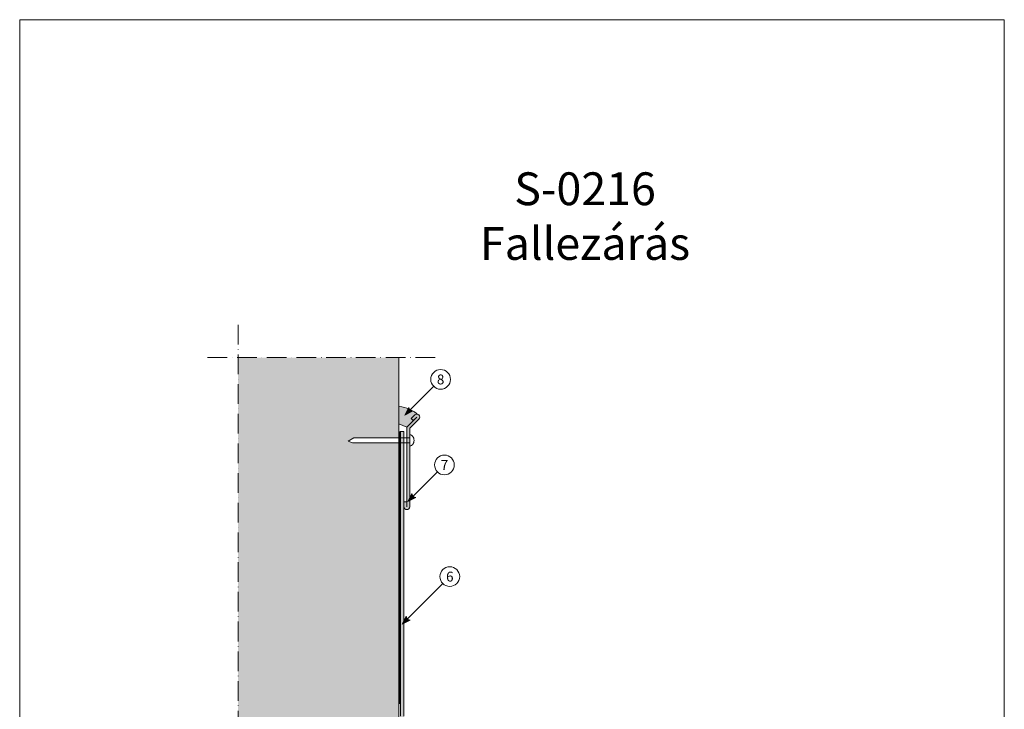
# Model space of a CAD drawing. Units: millimetres. Extents: x -113 to 487, y -265 to 596.
import ezdxf

# ---------------------------------------------------------------- set-up
doc = ezdxf.new("R2010")
doc.units = ezdxf.units.MM
doc.linetypes.add('ACAD_ISO10W100', pattern=[18, 12, -3, 0, -3])
for name, color, linetype, lineweight in [('Fissaggi', 7, 'Continuous', 5), ('impaginazione', 7, 'Continuous', 5), ('Intestazione', 7, 'Continuous', 5), ('Limiiti', 7, 'ACAD_ISO10W100', 20), ('Manto sintetico', 5, 'Continuous', 5), ('Profilo Terminale (lamiera)', 7, 'Continuous', 5), ('Scritte', 7, 'Continuous', 18), ('sigillatura', 253, 'Continuous', 5), ('Supporto in cls', 7, 'Continuous', 5)]:
    doc.layers.add(name, color=color, linetype=linetype, lineweight=lineweight)
doc.styles.get("Standard").update_dxf_attribs({"font": 'arial.ttf'})

# ---------------------------------------------------------------- blocks, each defined once
blk = doc.blocks.new('05-04 PROFILO TERMINALE (LAMIERA)')
at = {"layer": 'Profilo Terminale (lamiera)'}
blk.add_lwpolyline([(-1.799999999999997, -47.8272077938642), (-1.799999999999997, -44.8272077938642), (-3.600000000000023, -44.8272077938642), (-3.600000000000023, -47.8272077938642, 0.9999999999999999), (1.4210854715202e-14, -47.8272077938642), (0, 0), (5.534671708797589, 5.534671708797596, 0.9999999999999992), (2.989087296526009, 8.080256121069176), (0.867766952966349, 5.958935777509531), (2.140559159102139, 4.686143571373741), (4.261879502661799, 6.807463914933393), (-1.800000000000011, 0.7455844122715618)], format="xyb", close=True, dxfattribs=at)

msp = doc.modelspace()

# ---------------------------------------------------------------- hatches: boundary and pattern name
at = {"layer": 'Manto sintetico'}
h = msp.add_hatch(color=256, dxfattribs=at)
h.dxf.hatch_style = 1
edge = h.paths.add_edge_path()
edge.add_arc((129.0000008094916, 171.5420627599259), 7.999999999999979, 179.9999999999999, 225.0000000000002)
edge.add_line((123.3431465599993, 165.8852085104335), (129.5591655795216, 159.6691894909112))
edge.add_arc((124.3772449691551, 153.0075570815766), 8.439765848010156, 0.6148356352609881, 52.12152802761318, ccw=False)
edge.add_line((132.8165248924024, 153.0981216790456), (132.8165248924024, 128.9999999045153))
edge.add_arc((134.8165248924025, 128.9999999045154), 2.000000000000103, 180.0000000000029, 269.9999999999972)
edge.add_line((134.8165248924024, 126.9999999045153), (184.8165248924024, 126.9999999045154))
edge.add_line((184.8165248924024, 126.9999999045154), (184.8165248924024, 124.9999999045154))
edge.add_line((184.8165248924024, 124.9999999045154), (134.8165248924024, 124.9999999045154))
edge.add_arc((134.8165248924024, 128.9999999045154), 4.000000000000004, 180.0000000000009, 270, ccw=False)
edge.add_line((130.8165248924024, 128.9999999045153), (130.8165248924024, 153.0981216790456))
edge.add_arc((124.8165248924023, 153.0981216790457), 6.000000000000032, 359.9999999999996, 404.9999999999998)
edge.add_line((129.0591655795216, 157.340762366165), (121.9289329976262, 164.4709949480604))
edge.add_arc((129.0000008094916, 171.5420627599259), 9.999999999999972, 180, 225.0000000000001, ccw=False)
edge.add_line((119.0000008094917, 171.5420627599259), (119.0000008094917, 344.9999999045154))
edge.add_line((119.0000008094917, 344.9999999045154), (121.0000008094917, 344.9999999045154))
edge.add_line((121.0000008094917, 344.9999999045154), (121.0000008094917, 171.5420627599259))
at = {"layer": 'Profilo Terminale (lamiera)'}
h = msp.add_hatch(color=254, dxfattribs=at)
h.dxf.hatch_style = 1
h.paths.add_polyline_path([(124.6000008094917, 346.9999999045154), (130.1346725182893, 352.534671613313, 0.4142135623730896), (130.1346725182893, 355.0802560255846, 0.004216838053504115), (129.7937671919684, 355.3474595477639, 0.3452019634172935), (127.5890881060177, 355.0802560255846), (125.4677677624581, 352.958935682025), (126.7405599685939, 351.6861434758892), (122.8000008094917, 347.745584316787), (122.8000008094917, 302.1727921106512), (121.0000008094917, 302.1727921106512), (121.0000008094917, 299.1727921106512, 1), (124.6000008094917, 299.1727921106512)])
at = {"layer": 'Scritte'}
for points in [[(121.4890079075176, 354.8979348114826), (126.2619786805268, 357.3798796134477), (124.5437092022433, 357.952636106209), (123.9709527094823, 359.670905584492)], [(123.447195098368, 302.3543916761614), (128.2201658713771, 304.8363364781264), (126.5018963930937, 305.4090929708877), (125.9291399003327, 307.1273624491707)], [(120.0000008094917, 227.6027724047099), (124.7729715825008, 230.084717206675), (123.0547021042174, 230.6574736994363), (122.4819456114564, 232.3757431777193)]]:
    msp.add_hatch(color=256, dxfattribs=at).paths.add_polyline_path(points)
at = {"layer": 'sigillatura'}
h = msp.add_hatch(color=256, dxfattribs=at)
h.dxf.hatch_style = 1
h.paths.add_polyline_path([(118.0000008094917, 349.7750098503454), (122.8000008094917, 347.745584316787), (126.7405599685939, 351.6861434758892), (125.4677677624581, 352.958935682025), (127.5890881060177, 355.0802560255846, -0.3452019634173317), (129.7937671919686, 355.3474595477638, 0.1268748866978043), (118.0000008094917, 360.3888334616987)])
at = {"layer": 'Supporto in cls'}
h = msp.add_hatch(dxfattribs=at)
h.set_pattern_fill('AR-CONC', color=256, scale=0.1)
h.set_pattern_definition([(49.99999999999999, (119.0000008094917, 121.9999999045153), (18.2184668996004, -1.593908553890309), [1.905, -20.955]), (355, (119.0000008094917, 121.9999999045153), (-3.524342142496934, 19.10568452390352), [1.524, -16.764058417]), (100.4514447, (120.5182015094917, 121.8671745545153), (14.69412470903533, 17.51177519121951), [1.61900088, -17.80902445999999]), (46.18420000000001, (119.0000008094917, 127.0799999045153), (27.10790408921299, -4.204232793272715), [2.8575, -31.4325]), (96.63555760999994, (121.2589908094917, 126.7296499045153), (23.7404134051503, 24.74261245977215), [2.428502314, -26.713560816]), (351.1841511700001, (119.0000008094917, 127.0799999045153), (23.74041340649771, 24.74261245855327), [2.285996707, -25.145973192]), (21, (121.5400008094917, 125.8099999045153), (15.16143912691325, -10.22651981870876), [1.905, -20.955]), (326.0000000000001, (121.5400008094917, 125.8099999045153), (6.180202834764708, 18.41879661223193), [1.524, -16.764]), (71.45144499999999, (122.8034540694917, 124.9577899145153), (21.34164192787162, 8.192276888590525), [1.61900088, -17.80899376]), (37.50000000000001, (119.0000008094917, 121.9999999045153), (0.3088603250591817, 8.455503887315311), [0, -16.5608, 0, -17.018, 0, -16.8275]), (7.499999999999999, (119.0000008094917, 121.9999999045153), (6.681966251030575, 10.01805748181195), [0, -9.7028, 0, -16.1798, 0, -6.413500000000001]), (327.5, (113.3358008094917, 121.9999999045153), (13.55905951668714, -0.5728743992673444), [0, -6.350000000000001, 0, -19.812, 0, -26.289]), (317.5, (110.7958008094917, 121.9999999045153), (14.81291813860181, 2.542649103333303), [0, -8.255, 0, -13.1572, 0, -18.669])])
h.paths.add_polyline_path([(118.0000008094917, 338.0999999045154), (89.63101631442365, 338.0999999045154), (86.98900875791553, 339.1999999045154), (90.51758018648705, 341.0999999045155), (118.0000008094917, 341.0999999045155), (118.0000008094917, 390.1041397896638), (67.291453024848, 390.1041397896638), (20.0000008094917, 390.1041397896638), (20.00000080949162, 19.99999990451533), (250.0000008094916, 19.99999990451533), (250.0000008094916, 64.5704636950727), (222.2725941991791, 71.99999990451535), (270.0000008094917, 71.99999990451535), (250.0000008094916, 77.3589837531378), (250.0000008094916, 117.9999999045153), (118.0000008094917, 117.9999999045153), (118.0000008094917, 137.1419119308418), (64.24292089168512, 137.1419119308418), (60.40000080949169, 138.7419119308418), (64.8571436666345, 141.1419119308418), (118.0000008094917, 141.1419119308418)])

# ---------------------------------------------------------------- linework, layer by layer
at = {"layer": 'Fissaggi'}
for p, q in [((86.98900875791553, 339.1999999045154), (90.51758018648705, 341.0999999045155)), ((86.98900875791553, 339.1999999045154), (89.63101631442365, 338.0999999045154)), ((124.6000008094917, 338.0999999045155), (89.63101631442365, 338.0999999045154)), ((124.6000008094917, 341.0999999045155), (90.51758018648705, 341.0999999045155))]:
    msp.add_line(p, q, dxfattribs=at)
msp.add_open_spline([(124.6000008094917, 336.1999999045154), (124.8369465567691, 336.1999999045154), (125.073382073799, 336.2417102845847), (125.5148618162242, 336.3962773556699), (125.7197900978408, 336.5083496858184), (126.2567763004034, 336.9060245888305), (126.5321623341582, 337.2530666868137), (126.9415613690674, 338.0264852145789), (127.0767320887972, 338.4554153785879), (127.2868847532453, 339.8019751412027), (127.1556319977074, 340.7653187973266), (126.5790074380118, 341.8598816919512), (126.3741677866361, 342.1401970413003), (125.8681736403851, 342.6093506737456), (125.5641248511507, 342.7980188513785), (125.0238473515132, 342.9667177625774), (124.8120743017187, 342.9999999045154), (124.6000008094917, 342.9999999045154)], degree=3, knots=[3.141592653589793, 3.141592653589793, 3.141592653589793, 3.141592653589793, 3.370894989664694, 3.370894989664694, 3.600197325739594, 3.600197325739594, 4.041313934201664, 4.041313934201664, 4.482430542663734, 4.482430542663734, 5.381133127996579, 5.381133127996579, 5.729543011671802, 5.729543011671802, 6.077952895347025, 6.077952895347025, 6.283185307179586, 6.283185307179586, 6.283185307179586, 6.283185307179586], dxfattribs=at)
at = {"layer": 'impaginazione'}
msp.add_lwpolyline([(486.8820193477145, -264.951378233053), (-113.1179806522855, -264.951378233053), (-113.1179806522855, 596.048621766947), (486.8820193477145, 596.048621766947)], close=True, dxfattribs=at)
at = {"layer": 'Limiiti'}
for p, q in [((20.0000008094917, 410.1041397896638), (20.00000080949162, -9.548466550768353e-08)), ((140.0000008094917, 390.1041397896638), (8.094916665868368e-07, 390.1041397896638))]:
    msp.add_line(p, q, dxfattribs=at)
at = {"layer": 'Manto sintetico', "color": 7}
for p, q in [((119.0000008094917, 344.9999999045154), (118.0000008094917, 343.9999999045154)), ((118.0000008094917, 344.9999999045154), (119.0000008094916, 343.9999999045154)), ((119.0000008094917, 343.9999999045154), (118.0000008094917, 342.9999999045154)), ((118.0000008094917, 343.9999999045154), (119.0000008094916, 342.9999999045154)), ((119.0000008094917, 342.9999999045154), (118.0000008094917, 341.9999999045154)), ((118.0000008094917, 342.9999999045154), (119.0000008094916, 341.9999999045154)), ((119.0000008094917, 341.9999999045154), (118.0000008094917, 340.9999999045154)), ((118.0000008094917, 341.9999999045154), (119.0000008094916, 340.9999999045154)), ((119.0000008094917, 340.9999999045154), (118.0000008094917, 339.9999999045154)), ((118.0000008094917, 340.9999999045154), (119.0000008094916, 339.9999999045154)), ((119.0000008094917, 339.9999999045154), (118.0000008094917, 338.9999999045154)), ((118.0000008094917, 339.9999999045154), (119.0000008094916, 338.9999999045154)), ((119.0000008094917, 338.9999999045154), (118.0000008094917, 337.9999999045154)), ((118.0000008094917, 338.9999999045154), (119.0000008094916, 337.9999999045154)), ((119.0000008094917, 337.9999999045154), (118.0000008094917, 336.9999999045154)), ((118.0000008094917, 337.9999999045154), (119.0000008094916, 336.9999999045154)), ((119.0000008094917, 336.9999999045154), (118.0000008094917, 335.9999999045154)), ((118.0000008094917, 336.9999999045154), (119.0000008094916, 335.9999999045154)), ((119.0000008094917, 335.9999999045154), (118.0000008094917, 334.9999999045154)), ((118.0000008094917, 335.9999999045154), (119.0000008094916, 334.9999999045154)), ((119.0000008094917, 334.9999999045154), (118.0000008094917, 333.9999999045154)), ((118.0000008094917, 334.9999999045154), (119.0000008094916, 333.9999999045154)), ((119.0000008094917, 333.9999999045154), (118.0000008094917, 332.9999999045154)), ((118.0000008094917, 333.9999999045154), (119.0000008094916, 332.9999999045154)), ((119.0000008094917, 332.9999999045154), (118.0000008094917, 331.9999999045154)), ((118.0000008094917, 332.9999999045154), (119.0000008094916, 331.9999999045154)), ((119.0000008094917, 331.9999999045154), (118.0000008094917, 330.9999999045154)), ((118.0000008094917, 331.9999999045154), (119.0000008094916, 330.9999999045154)), ((119.0000008094917, 330.9999999045154), (118.0000008094917, 329.9999999045154)), ((118.0000008094917, 330.9999999045154), (119.0000008094916, 329.9999999045154)), ((119.0000008094917, 329.9999999045154), (118.0000008094917, 328.9999999045154)), ((118.0000008094917, 329.9999999045154), (119.0000008094916, 328.9999999045154)), ((119.0000008094917, 328.9999999045154), (118.0000008094917, 327.9999999045154)), ((118.0000008094917, 328.9999999045154), (119.0000008094916, 327.9999999045154)), ((119.0000008094917, 327.9999999045154), (118.0000008094917, 326.9999999045154)), ((118.0000008094917, 327.9999999045154), (119.0000008094916, 326.9999999045154)), ((119.0000008094917, 326.9999999045154), (118.0000008094917, 325.9999999045154)), ((118.0000008094917, 326.9999999045154), (119.0000008094916, 325.9999999045154)), ((119.0000008094917, 325.9999999045154), (118.0000008094917, 324.9999999045154)), ((118.0000008094917, 325.9999999045154), (119.0000008094916, 324.9999999045154)), ((119.0000008094917, 324.9999999045154), (118.0000008094917, 323.9999999045154)), ((118.0000008094917, 324.9999999045154), (119.0000008094916, 323.9999999045154)), ((119.0000008094917, 323.9999999045154), (118.0000008094917, 322.9999999045154)), ((118.0000008094917, 323.9999999045154), (119.0000008094916, 322.9999999045154)), ((119.0000008094917, 322.9999999045154), (118.0000008094917, 321.9999999045154)), ((118.0000008094917, 322.9999999045154), (119.0000008094916, 321.9999999045154)), ((119.0000008094917, 321.9999999045154), (118.0000008094917, 320.9999999045154)), ((118.0000008094917, 321.9999999045154), (119.0000008094916, 320.9999999045154)), ((119.0000008094917, 320.9999999045154), (118.0000008094917, 319.9999999045154)), ((118.0000008094917, 320.9999999045154), (119.0000008094916, 319.9999999045154)), ((119.0000008094917, 319.9999999045154), (118.0000008094917, 318.9999999045154)), ((118.0000008094917, 319.9999999045154), (119.0000008094916, 318.9999999045154)), ((119.0000008094917, 318.9999999045154), (118.0000008094917, 317.9999999045154)), ((118.0000008094917, 318.9999999045154), (119.0000008094916, 317.9999999045154)), ((119.0000008094917, 317.9999999045154), (118.0000008094917, 316.9999999045154)), ((118.0000008094917, 317.9999999045154), (119.0000008094916, 316.9999999045154)), ((119.0000008094917, 316.9999999045154), (118.0000008094917, 315.9999999045154)), ((118.0000008094917, 316.9999999045154), (119.0000008094916, 315.9999999045154)), ((119.0000008094917, 315.9999999045154), (118.0000008094917, 314.9999999045154)), ((118.0000008094917, 315.9999999045154), (119.0000008094916, 314.9999999045154)), ((119.0000008094917, 314.9999999045154), (118.0000008094917, 313.9999999045154)), ((118.0000008094917, 314.9999999045154), (119.0000008094916, 313.9999999045154)), ((119.0000008094917, 313.9999999045154), (118.0000008094917, 312.9999999045154)), ((118.0000008094917, 313.9999999045154), (119.0000008094916, 312.9999999045154)), ((119.0000008094917, 312.9999999045154), (118.0000008094917, 311.9999999045154)), ((118.0000008094917, 312.9999999045154), (119.0000008094916, 311.9999999045154)), ((119.0000008094917, 311.9999999045154), (118.0000008094917, 310.9999999045154)), ((118.0000008094917, 311.9999999045154), (119.0000008094916, 310.9999999045154)), ((119.0000008094917, 310.9999999045154), (118.0000008094917, 309.9999999045154)), ((118.0000008094917, 310.9999999045154), (119.0000008094916, 309.9999999045154)), ((119.0000008094917, 309.9999999045154), (118.0000008094917, 308.9999999045154)), ((118.0000008094917, 309.9999999045154), (119.0000008094916, 308.9999999045154)), ((119.0000008094917, 308.9999999045154), (118.0000008094917, 307.9999999045154)), ((118.0000008094917, 308.9999999045154), (119.0000008094916, 307.9999999045154)), ((119.0000008094917, 307.9999999045154), (118.0000008094917, 306.9999999045154)), ((118.0000008094917, 307.9999999045154), (119.0000008094916, 306.9999999045154)), ((119.0000008094917, 306.9999999045154), (118.0000008094917, 305.9999999045154)), ((118.0000008094917, 306.9999999045154), (119.0000008094916, 305.9999999045154)), ((119.0000008094917, 305.9999999045154), (118.0000008094917, 304.9999999045154)), ((118.0000008094917, 305.9999999045154), (119.0000008094916, 304.9999999045154)), ((119.0000008094917, 304.9999999045154), (118.0000008094917, 303.9999999045154)), ((118.0000008094917, 304.9999999045154), (119.0000008094916, 303.9999999045154)), ((119.0000008094917, 303.9999999045154), (118.0000008094917, 302.9999999045154)), ((118.0000008094917, 303.9999999045154), (119.0000008094916, 302.9999999045154)), ((119.0000008094917, 302.9999999045154), (118.0000008094917, 301.9999999045154)), ((118.0000008094917, 302.9999999045154), (119.0000008094916, 301.9999999045154)), ((119.0000008094917, 301.9999999045154), (118.0000008094917, 300.9999999045154)), ((118.0000008094917, 301.9999999045154), (119.0000008094916, 300.9999999045154)), ((119.0000008094917, 300.9999999045154), (118.0000008094917, 299.9999999045154)), ((118.0000008094917, 300.9999999045154), (119.0000008094916, 299.9999999045154)), ((119.0000008094917, 299.9999999045154), (118.0000008094917, 298.9999999045154)), ((118.0000008094917, 299.9999999045154), (119.0000008094916, 298.9999999045154)), ((119.0000008094917, 298.9999999045154), (118.0000008094917, 297.9999999045154)), ((118.0000008094917, 298.9999999045154), (119.0000008094916, 297.9999999045154)), ((119.0000008094917, 297.9999999045154), (118.0000008094917, 296.9999999045154)), ((118.0000008094917, 297.9999999045154), (119.0000008094916, 296.9999999045154)), ((119.0000008094917, 296.9999999045154), (118.0000008094917, 295.9999999045154)), ((118.0000008094917, 296.9999999045154), (119.0000008094916, 295.9999999045154)), ((119.0000008094917, 295.9999999045154), (118.0000008094917, 294.9999999045154)), ((118.0000008094917, 295.9999999045154), (119.0000008094916, 294.9999999045154)), ((119.0000008094917, 294.9999999045154), (118.0000008094917, 293.9999999045154)), ((118.0000008094917, 294.9999999045154), (119.0000008094916, 293.9999999045154)), ((119.0000008094917, 293.9999999045154), (118.0000008094917, 292.9999999045154)), ((118.0000008094917, 293.9999999045154), (119.0000008094916, 292.9999999045154)), ((119.0000008094917, 292.9999999045154), (118.0000008094917, 291.9999999045154)), ((118.0000008094917, 292.9999999045154), (119.0000008094916, 291.9999999045154)), ((119.0000008094917, 291.9999999045154), (118.0000008094917, 290.9999999045154)), ((118.0000008094917, 291.9999999045154), (119.0000008094916, 290.9999999045154)), ((119.0000008094917, 290.9999999045154), (118.0000008094917, 289.9999999045154)), ((118.0000008094917, 290.9999999045154), (119.0000008094916, 289.9999999045154)), ((119.0000008094917, 289.9999999045154), (118.0000008094917, 288.9999999045154)), ((118.0000008094917, 289.9999999045154), (119.0000008094916, 288.9999999045154)), ((119.0000008094917, 288.9999999045154), (118.0000008094917, 287.9999999045154)), ((118.0000008094917, 288.9999999045154), (119.0000008094916, 287.9999999045154)), ((119.0000008094917, 287.9999999045154), (118.0000008094917, 286.9999999045154)), ((118.0000008094917, 287.9999999045154), (119.0000008094916, 286.9999999045154)), ((119.0000008094917, 286.9999999045154), (118.0000008094917, 285.9999999045154)), ((118.0000008094917, 286.9999999045154), (119.0000008094916, 285.9999999045154)), ((119.0000008094917, 285.9999999045154), (118.0000008094917, 284.9999999045154)), ((118.0000008094917, 285.9999999045154), (119.0000008094916, 284.9999999045154)), ((119.0000008094917, 284.9999999045154), (118.0000008094917, 283.9999999045154)), ((118.0000008094917, 284.9999999045154), (119.0000008094916, 283.9999999045154)), ((119.0000008094917, 283.9999999045154), (118.0000008094917, 282.9999999045154)), ((118.0000008094917, 283.9999999045154), (119.0000008094916, 282.9999999045154)), ((119.0000008094917, 282.9999999045154), (118.0000008094917, 281.9999999045154)), ((118.0000008094917, 282.9999999045154), (119.0000008094916, 281.9999999045154)), ((119.0000008094917, 281.9999999045154), (118.0000008094917, 280.9999999045154)), ((118.0000008094917, 281.9999999045154), (119.0000008094916, 280.9999999045154)), ((119.0000008094917, 280.9999999045154), (118.0000008094917, 279.9999999045154)), ((118.0000008094917, 280.9999999045154), (119.0000008094916, 279.9999999045154)), ((119.0000008094917, 279.9999999045154), (118.0000008094917, 278.9999999045154)), ((118.0000008094917, 279.9999999045154), (119.0000008094916, 278.9999999045154)), ((119.0000008094917, 278.9999999045154), (118.0000008094917, 277.9999999045154)), ((118.0000008094917, 278.9999999045154), (119.0000008094916, 277.9999999045154)), ((119.0000008094917, 277.9999999045154), (118.0000008094917, 276.9999999045154)), ((118.0000008094917, 277.9999999045154), (119.0000008094916, 276.9999999045154)), ((119.0000008094917, 276.9999999045154), (118.0000008094917, 275.9999999045154)), ((118.0000008094917, 276.9999999045154), (119.0000008094916, 275.9999999045154)), ((119.0000008094917, 275.9999999045154), (118.0000008094917, 274.9999999045154)), ((118.0000008094917, 275.9999999045154), (119.0000008094916, 274.9999999045154)), ((119.0000008094917, 274.9999999045154), (118.0000008094917, 273.9999999045154)), ((118.0000008094917, 274.9999999045154), (119.0000008094916, 273.9999999045154)), ((119.0000008094917, 273.9999999045154), (118.0000008094917, 272.9999999045154)), ((118.0000008094917, 273.9999999045154), (119.0000008094916, 272.9999999045154)), ((119.0000008094917, 272.9999999045154), (118.0000008094917, 271.9999999045154)), ((118.0000008094917, 272.9999999045154), (119.0000008094916, 271.9999999045154)), ((119.0000008094917, 271.9999999045154), (118.0000008094917, 270.9999999045154)), ((118.0000008094917, 271.9999999045154), (119.0000008094916, 270.9999999045154)), ((119.0000008094917, 270.9999999045154), (118.0000008094917, 269.9999999045154)), ((118.0000008094917, 270.9999999045154), (119.0000008094916, 269.9999999045154)), ((119.0000008094917, 269.9999999045154), (118.0000008094917, 268.9999999045154)), ((118.0000008094917, 269.9999999045154), (119.0000008094916, 268.9999999045154)), ((119.0000008094917, 268.9999999045154), (118.0000008094917, 267.9999999045154)), ((118.0000008094917, 268.9999999045154), (119.0000008094916, 267.9999999045154)), ((119.0000008094917, 267.9999999045154), (118.0000008094917, 266.9999999045154)), ((118.0000008094917, 267.9999999045154), (119.0000008094916, 266.9999999045154)), ((119.0000008094917, 266.9999999045154), (118.0000008094917, 265.9999999045154)), ((118.0000008094917, 266.9999999045154), (119.0000008094916, 265.9999999045154)), ((119.0000008094917, 265.9999999045154), (118.0000008094917, 264.9999999045154)), ((118.0000008094917, 265.9999999045154), (119.0000008094916, 264.9999999045154)), ((119.0000008094917, 264.9999999045154), (118.0000008094917, 263.9999999045154)), ((118.0000008094917, 264.9999999045154), (119.0000008094916, 263.9999999045154)), ((119.0000008094917, 263.9999999045154), (118.0000008094917, 262.9999999045154)), ((118.0000008094917, 263.9999999045154), (119.0000008094916, 262.9999999045154)), ((119.0000008094917, 262.9999999045154), (118.0000008094917, 261.9999999045154)), ((118.0000008094917, 262.9999999045154), (119.0000008094916, 261.9999999045154)), ((119.0000008094917, 261.9999999045154), (118.0000008094917, 260.9999999045154)), ((118.0000008094917, 261.9999999045154), (119.0000008094916, 260.9999999045154)), ((119.0000008094917, 260.9999999045154), (118.0000008094917, 259.9999999045154)), ((118.0000008094917, 260.9999999045154), (119.0000008094916, 259.9999999045154)), ((119.0000008094917, 259.9999999045154), (118.0000008094917, 258.9999999045154)), ((118.0000008094917, 259.9999999045154), (119.0000008094916, 258.9999999045154)), ((119.0000008094917, 258.9999999045154), (118.0000008094917, 257.9999999045154)), ((118.0000008094917, 258.9999999045154), (119.0000008094916, 257.9999999045154)), ((119.0000008094917, 257.9999999045154), (118.0000008094917, 256.9999999045154)), ((118.0000008094917, 257.9999999045154), (119.0000008094916, 256.9999999045154)), ((119.0000008094917, 256.9999999045154), (118.0000008094917, 255.9999999045154)), ((118.0000008094917, 256.9999999045154), (119.0000008094916, 255.9999999045154)), ((119.0000008094917, 255.9999999045154), (118.0000008094917, 254.9999999045154)), ((118.0000008094917, 255.9999999045154), (119.0000008094916, 254.9999999045154)), ((119.0000008094917, 254.9999999045154), (118.0000008094917, 253.9999999045154)), ((118.0000008094917, 254.9999999045154), (119.0000008094916, 253.9999999045154)), ((119.0000008094917, 253.9999999045154), (118.0000008094917, 252.9999999045154)), ((118.0000008094917, 253.9999999045154), (119.0000008094916, 252.9999999045154)), ((119.0000008094917, 252.9999999045154), (118.0000008094917, 251.9999999045154)), ((118.0000008094917, 252.9999999045154), (119.0000008094916, 251.9999999045154)), ((119.0000008094917, 251.9999999045154), (118.0000008094917, 250.9999999045154)), ((118.0000008094917, 251.9999999045154), (119.0000008094916, 250.9999999045154)), ((119.0000008094917, 250.9999999045154), (118.0000008094917, 249.9999999045154)), ((118.0000008094917, 250.9999999045154), (119.0000008094916, 249.9999999045154)), ((119.0000008094917, 249.9999999045154), (118.0000008094917, 248.9999999045154)), ((118.0000008094917, 249.9999999045154), (119.0000008094916, 248.9999999045154)), ((119.0000008094917, 248.9999999045154), (118.0000008094917, 247.9999999045154)), ((118.0000008094917, 248.9999999045154), (119.0000008094916, 247.9999999045154)), ((119.0000008094917, 247.9999999045154), (118.0000008094917, 246.9999999045154)), ((118.0000008094917, 247.9999999045154), (119.0000008094916, 246.9999999045154)), ((119.0000008094917, 246.9999999045154), (118.0000008094917, 245.9999999045154)), ((118.0000008094917, 246.9999999045154), (119.0000008094916, 245.9999999045154)), ((119.0000008094917, 245.9999999045154), (118.0000008094917, 244.9999999045154)), ((118.0000008094917, 245.9999999045154), (119.0000008094916, 244.9999999045154)), ((119.0000008094917, 244.9999999045154), (118.0000008094917, 243.9999999045154)), ((118.0000008094917, 244.9999999045154), (119.0000008094916, 243.9999999045154)), ((119.0000008094917, 243.9999999045154), (118.0000008094917, 242.9999999045154)), ((118.0000008094917, 243.9999999045154), (119.0000008094916, 242.9999999045154)), ((119.0000008094917, 242.9999999045154), (118.0000008094917, 241.9999999045154)), ((118.0000008094917, 242.9999999045154), (119.0000008094916, 241.9999999045154)), ((119.0000008094917, 241.9999999045154), (118.0000008094917, 240.9999999045154)), ((118.0000008094917, 241.9999999045154), (119.0000008094916, 240.9999999045154)), ((119.0000008094917, 240.9999999045154), (118.0000008094917, 239.9999999045154)), ((118.0000008094917, 240.9999999045154), (119.0000008094916, 239.9999999045154)), ((119.0000008094917, 239.9999999045154), (118.0000008094917, 238.9999999045154)), ((118.0000008094917, 239.9999999045154), (119.0000008094916, 238.9999999045154)), ((119.0000008094917, 238.9999999045154), (118.0000008094917, 237.9999999045154)), ((118.0000008094917, 238.9999999045154), (119.0000008094916, 237.9999999045154)), ((119.0000008094917, 237.9999999045154), (118.0000008094917, 236.9999999045154)), ((118.0000008094917, 237.9999999045154), (119.0000008094916, 236.9999999045154)), ((119.0000008094917, 236.9999999045154), (118.0000008094917, 235.9999999045154)), ((118.0000008094917, 236.9999999045154), (119.0000008094916, 235.9999999045154)), ((119.0000008094917, 235.9999999045154), (118.0000008094917, 234.9999999045154)), ((118.0000008094917, 235.9999999045154), (119.0000008094916, 234.9999999045154)), ((119.0000008094917, 234.9999999045154), (118.0000008094917, 233.9999999045154)), ((118.0000008094917, 234.9999999045154), (119.0000008094917, 233.9999999045154)), ((119.0000008094917, 233.9999999045153), (118.0000008094917, 232.9999999045153)), ((118.0000008094917, 233.9999999045153), (119.0000008094916, 232.9999999045153)), ((119.0000008094917, 232.9999999045153), (118.0000008094917, 231.9999999045153)), ((118.0000008094917, 232.9999999045153), (119.0000008094916, 231.9999999045153)), ((119.0000008094917, 231.9999999045153), (118.0000008094917, 230.9999999045153)), ((118.0000008094917, 231.9999999045153), (119.0000008094916, 230.9999999045153)), ((119.0000008094917, 230.9999999045153), (118.0000008094917, 229.9999999045153)), ((118.0000008094917, 230.9999999045153), (119.0000008094916, 229.9999999045153)), ((119.0000008094917, 229.9999999045153), (118.0000008094917, 228.9999999045153)), ((118.0000008094917, 229.9999999045153), (119.0000008094916, 228.9999999045153)), ((119.0000008094917, 228.9999999045153), (118.0000008094917, 227.9999999045153)), ((118.0000008094917, 228.9999999045153), (119.0000008094916, 227.9999999045153)), ((119.0000008094917, 227.9999999045153), (118.0000008094917, 226.9999999045153)), ((118.0000008094917, 227.9999999045153), (119.0000008094916, 226.9999999045153)), ((119.0000008094917, 226.9999999045153), (118.0000008094917, 225.9999999045153)), ((118.0000008094917, 226.9999999045153), (119.0000008094916, 225.9999999045153)), ((119.0000008094917, 225.9999999045153), (118.0000008094917, 224.9999999045153)), ((118.0000008094917, 225.9999999045153), (119.0000008094916, 224.9999999045153)), ((119.0000008094917, 224.9999999045153), (118.0000008094917, 223.9999999045153)), ((118.0000008094917, 224.9999999045153), (119.0000008094916, 223.9999999045153)), ((119.0000008094917, 223.9999999045153), (118.0000008094917, 222.9999999045153)), ((118.0000008094917, 223.9999999045153), (119.0000008094916, 222.9999999045153)), ((119.0000008094917, 222.9999999045153), (118.0000008094917, 221.9999999045153)), ((118.0000008094917, 222.9999999045153), (119.0000008094916, 221.9999999045153)), ((119.0000008094917, 221.9999999045153), (118.0000008094917, 220.9999999045153)), ((118.0000008094917, 221.9999999045153), (119.0000008094916, 220.9999999045153)), ((119.0000008094917, 220.9999999045153), (118.0000008094917, 219.9999999045153)), ((118.0000008094917, 220.9999999045153), (119.0000008094916, 219.9999999045153)), ((119.0000008094917, 219.9999999045153), (118.0000008094917, 218.9999999045153)), ((118.0000008094917, 219.9999999045153), (119.0000008094916, 218.9999999045153)), ((119.0000008094917, 218.9999999045153), (118.0000008094917, 217.9999999045153)), ((118.0000008094917, 218.9999999045153), (119.0000008094916, 217.9999999045153)), ((119.0000008094917, 217.9999999045153), (118.0000008094917, 216.9999999045153)), ((118.0000008094917, 217.9999999045153), (119.0000008094916, 216.9999999045153)), ((119.0000008094917, 216.9999999045153), (118.0000008094917, 215.9999999045153)), ((118.0000008094917, 216.9999999045153), (119.0000008094916, 215.9999999045153)), ((119.0000008094917, 215.9999999045153), (118.0000008094917, 214.9999999045153)), ((118.0000008094917, 215.9999999045153), (119.0000008094916, 214.9999999045153)), ((119.0000008094917, 214.9999999045153), (118.0000008094917, 213.9999999045153)), ((118.0000008094917, 214.9999999045153), (119.0000008094916, 213.9999999045153)), ((119.0000008094917, 213.9999999045153), (118.0000008094917, 212.9999999045153)), ((118.0000008094917, 213.9999999045153), (119.0000008094916, 212.9999999045153)), ((119.0000008094917, 212.9999999045153), (118.0000008094917, 211.9999999045153)), ((118.0000008094917, 212.9999999045153), (119.0000008094916, 211.9999999045153)), ((119.0000008094917, 211.9999999045153), (118.0000008094917, 210.9999999045153)), ((118.0000008094917, 211.9999999045153), (119.0000008094916, 210.9999999045153)), ((119.0000008094917, 210.9999999045153), (118.0000008094917, 209.9999999045153)), ((118.0000008094917, 210.9999999045153), (119.0000008094916, 209.9999999045153)), ((119.0000008094917, 209.9999999045153), (118.0000008094917, 208.9999999045153)), ((118.0000008094917, 209.9999999045153), (119.0000008094916, 208.9999999045153)), ((119.0000008094917, 208.9999999045153), (118.0000008094917, 207.9999999045153)), ((118.0000008094917, 208.9999999045153), (119.0000008094916, 207.9999999045153)), ((119.0000008094917, 207.9999999045153), (118.0000008094917, 206.9999999045153)), ((118.0000008094917, 207.9999999045153), (119.0000008094916, 206.9999999045153)), ((119.0000008094917, 206.9999999045153), (118.0000008094917, 205.9999999045153)), ((118.0000008094917, 206.9999999045153), (119.0000008094916, 205.9999999045153)), ((119.0000008094917, 205.9999999045153), (118.0000008094917, 204.9999999045153)), ((118.0000008094917, 205.9999999045153), (119.0000008094916, 204.9999999045153)), ((119.0000008094917, 204.9999999045153), (118.0000008094917, 203.9999999045153)), ((118.0000008094917, 204.9999999045153), (119.0000008094916, 203.9999999045153)), ((119.0000008094917, 203.9999999045153), (118.0000008094917, 202.9999999045153)), ((118.0000008094917, 203.9999999045153), (119.0000008094916, 202.9999999045153)), ((119.0000008094917, 202.9999999045153), (118.0000008094917, 201.9999999045153)), ((118.0000008094917, 202.9999999045153), (119.0000008094916, 201.9999999045153)), ((119.0000008094917, 201.9999999045153), (118.0000008094917, 200.9999999045153)), ((118.0000008094917, 201.9999999045153), (119.0000008094916, 200.9999999045153)), ((119.0000008094917, 200.9999999045153), (118.0000008094917, 199.9999999045153)), ((118.0000008094917, 200.9999999045153), (119.0000008094916, 199.9999999045153)), ((119.0000008094917, 199.9999999045153), (118.0000008094917, 198.9999999045153)), ((118.0000008094917, 199.9999999045153), (119.0000008094916, 198.9999999045153)), ((119.0000008094917, 198.9999999045153), (118.0000008094917, 197.9999999045153)), ((118.0000008094917, 198.9999999045153), (119.0000008094916, 197.9999999045153)), ((119.0000008094917, 197.9999999045153), (118.0000008094917, 196.9999999045153)), ((118.0000008094917, 197.9999999045153), (119.0000008094916, 196.9999999045153)), ((119.0000008094917, 196.9999999045153), (118.0000008094917, 195.9999999045153)), ((118.0000008094917, 196.9999999045153), (119.0000008094916, 195.9999999045153)), ((119.0000008094917, 195.9999999045153), (118.0000008094917, 194.9999999045153)), ((118.0000008094917, 195.9999999045153), (119.0000008094916, 194.9999999045153)), ((119.0000008094917, 194.9999999045153), (118.0000008094917, 193.9999999045153)), ((118.0000008094917, 194.9999999045153), (119.0000008094916, 193.9999999045153)), ((119.0000008094917, 193.9999999045153), (118.0000008094917, 192.9999999045153)), ((118.0000008094917, 193.9999999045153), (119.0000008094916, 192.9999999045153)), ((119.0000008094917, 192.9999999045153), (118.0000008094917, 191.9999999045153)), ((118.0000008094917, 192.9999999045153), (119.0000008094916, 191.9999999045153)), ((119.0000008094917, 191.9999999045153), (118.0000008094917, 190.9999999045153)), ((118.0000008094917, 191.9999999045153), (119.0000008094916, 190.9999999045153)), ((119.0000008094917, 190.9999999045153), (118.0000008094917, 189.9999999045153)), ((118.0000008094917, 190.9999999045153), (119.0000008094916, 189.9999999045153)), ((119.0000008094917, 189.9999999045153), (118.0000008094917, 188.9999999045153)), ((118.0000008094917, 189.9999999045153), (119.0000008094916, 188.9999999045153)), ((119.0000008094917, 188.9999999045153), (118.0000008094917, 187.9999999045153)), ((118.0000008094917, 188.9999999045153), (119.0000008094916, 187.9999999045153)), ((119.0000008094917, 187.9999999045153), (118.0000008094917, 186.9999999045153)), ((118.0000008094917, 187.9999999045153), (119.0000008094916, 186.9999999045153)), ((119.0000008094917, 186.9999999045153), (118.0000008094917, 185.9999999045153)), ((118.0000008094917, 186.9999999045153), (119.0000008094916, 185.9999999045153)), ((119.0000008094917, 185.9999999045153), (118.0000008094917, 184.9999999045153)), ((118.0000008094917, 185.9999999045153), (119.0000008094916, 184.9999999045153)), ((119.0000008094917, 184.9999999045153), (118.0000008094917, 183.9999999045153)), ((118.0000008094917, 184.9999999045153), (119.0000008094916, 183.9999999045153)), ((119.0000008094917, 183.9999999045153), (118.0000008094917, 182.9999999045153)), ((118.0000008094917, 183.9999999045153), (119.0000008094916, 182.9999999045153)), ((119.0000008094917, 182.9999999045153), (118.0000008094917, 181.9999999045153)), ((118.0000008094917, 182.9999999045153), (119.0000008094916, 181.9999999045153)), ((119.0000008094917, 181.9999999045153), (118.0000008094917, 180.9999999045153)), ((118.0000008094917, 181.9999999045153), (119.0000008094916, 180.9999999045153)), ((119.0000008094917, 180.9999999045153), (118.0000008094917, 179.9999999045153)), ((118.0000008094917, 180.9999999045153), (119.0000008094916, 179.9999999045153)), ((119.0000008094917, 179.9999999045153), (118.0000008094917, 178.9999999045153)), ((118.0000008094917, 179.9999999045153), (119.0000008094916, 178.9999999045153))]:
    msp.add_line(p, q, dxfattribs=at)
at = {"layer": 'Manto sintetico'}
for p, q in [((119.0000008094917, 171.5420627599259), (119.0000008094917, 344.9999999045154)), ((121.0000008094917, 344.9999999045154), (119.0000008094917, 344.9999999045154)), ((121.0000008094917, 171.5420627599259), (121.0000008094917, 344.9999999045154))]:
    msp.add_line(p, q, dxfattribs=at)
at = {"layer": 'Scritte'}
for p, q in [((139.1485384447147, 372.5574653486805), (124.5437092022433, 357.9526361062091)), ((121.4890079075176, 354.8979348114826), (123.9709527094823, 359.670905584492)), ((121.4890079075176, 354.8979348114826), (126.2619786805268, 357.3798796134478)), ((124.5437092022435, 357.9526361062084), (123.9709527094823, 359.670905584492)), ((124.5437092022435, 357.952636106209), (126.2619786805268, 357.3798796134478)), ((141.4844349839359, 320.39163156173), (126.5018963930937, 305.4090929708879)), ((123.447195098368, 302.3543916761614), (125.9291399003327, 307.1273624491708)), ((126.5018963930939, 305.4090929708872), (125.9291399003327, 307.1273624491708)), ((123.447195098368, 302.3543916761614), (128.2201658713771, 304.8363364781266)), ((126.5018963930939, 305.4090929708878), (128.2201658713771, 304.8363364781266)), ((144.7508904556548, 252.3536620508735), (123.0547021042174, 230.6574736994364)), ((120.0000008094917, 227.60277240471), (122.4819456114564, 232.3757431777193)), ((120.0000008094917, 227.60277240471), (124.7729715825008, 230.0847172066751)), ((123.0547021042176, 230.6574736994358), (122.4819456114564, 232.3757431777193)), ((123.0547021042176, 230.6574736994363), (124.7729715825008, 230.0847172066751))]:
    msp.add_line(p, q, dxfattribs=at)
for centre in [(143.3911791318342, 376.8001060357996), (145.7270756710554, 324.6342722488491), (148.9935311427741, 256.5963027379928)]:
    msp.add_circle(centre, 6, dxfattribs=at)
at = {"layer": 'sigillatura'}
msp.add_line((122.8000008094917, 347.745584316787), (118.0000008094917, 349.7750098503454), dxfattribs=at)
msp.add_arc((114.1230393633683, 335.003260408294), 25.67991723710325, 51.42723972823266, 81.31671113038779, dxfattribs=at)
at = {"layer": 'Supporto in cls'}
msp.add_line((118.0000008094917, 117.9999999045153), (118.0000008094917, 390.1041397896638), dxfattribs=at)

# ---------------------------------------------------------------- block references
at = {"layer": 'Fissaggi'}
msp.add_blockref('05-04 PROFILO TERMINALE (LAMIERA)', (124.6000008094917, 346.9999999045154), dxfattribs=at)

# ---------------------------------------------------------------- texts
at = {"layer": 'Intestazione', "insert": (231.4063671102456, 476.3161227098865), "char_height": 20, "width": 370, "attachment_point": 5}
msp.add_mtext('{\\fArial|b1|i0|c238|p34;S-0216\\PFallezárás}', dxfattribs=at)
at = {"layer": 'Scritte', "char_height": 6, "attachment_point": 5}
for s, insert in [('8', (143.3911791318342, 376.7543462615863)), ('7', (145.7270756710554, 324.5885124746359)), ('6', (148.9935311427741, 256.5505429637796))]:
    msp.add_mtext_dynamic_manual_height_columns(s, width=12.8702288464375, gutter_width=12.5, heights=[0], dxfattribs=dict(at, insert=insert))

doc.saveas('drawing.dxf')
